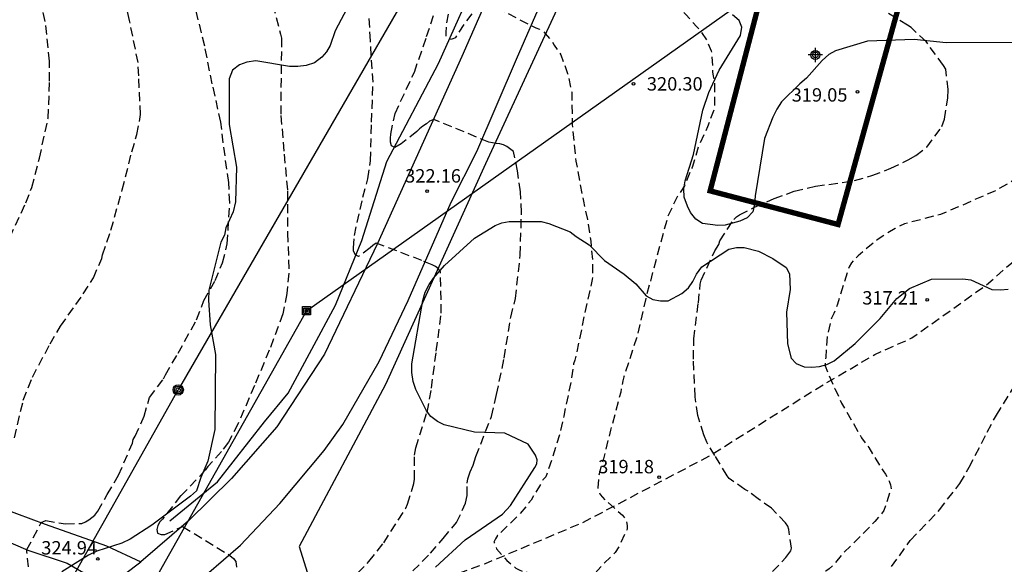
# Model space of a CAD drawing. Units: metres. Extents: x 589044 to 589394, y 4789534 to 4789790.
# Drawn here: x 589210 to 589265, y 4789707 to 4789737 of the extents above; entities that cross this region are included whole.
import ezdxf

# ---------------------------------------------------------------- set-up
doc = ezdxf.new("R2010")
doc.units = ezdxf.units.M
doc.header["$MEASUREMENT"] = 0
doc.linetypes.add('TRAZOS_NORMALES', pattern=[0.75, 0.5, -0.25])
for name, color, linetype in [('020194', 31, 'TRAZOS_NORMALES'), ('020195', 30, 'TRAZOS_NORMALES'), ('020204', 9, 'Continuous'), ('020308', 9, 'Continuous'), ('050103', 4, 'Continuous'), ('060110', 9, 'Continuous'), ('060128', 7, 'TRAZOS_NORMALES'), ('070108', 9, 'VALLA'), ('090216', 9, 'Continuous'), ('090217', 9, 'Continuous'), ('100106', 63, 'Continuous'), ('220104', 9, 'LINEA_ELECTRICA'), ('240103', 9, 'Continuous'), ('Centroides', 1, 'Continuous')]:
    doc.layers.add(name, color=color, linetype=linetype)
doc.layers.add('080123', color=7, linetype='TRAZOS_NORMALES', lineweight=30)
doc.styles.add('ARIAL', font='arial.ttf', dxfattribs={"height": 1})
doc.styles.get("Standard").update_dxf_attribs({"font": 'calibri.ttf'})
doc.linetypes.add('LINEA_ELECTRICA', pattern='A,7.5,-0.3,["E",Standard,S=0.25,R=0,X=-0.1,Y=-0.1],-0.3', length=8.1)
doc.linetypes.add('VALLA', pattern='A,1,[200,DONOSTI.shx,S=0.1,R=0,X=0,Y=0],1', length=2)

# ---------------------------------------------------------------- blocks, each defined once
blk = doc.blocks.new('POSTEH')
for points in [[(-0.23, 0.23), (0.23, 0.23), (0.23, -0.23), (-0.23, -0.23), (-0.23, 0.23)], [(-0.145, 0.145), (0.145, 0.145), (0.145, -0.145), (-0.145, -0.145), (-0.145, 0.145)], [(-0.065, 0.065), (0.065, 0.065), (0.065, -0.065), (-0.065, -0.065), (-0.065, 0.065)]]:
    blk.add_lwpolyline(points)
blk = doc.blocks.new('POSTEM')
for radius in [0.29, 0.21, 0.12]:
    blk.add_circle((0, 0), radius)
blk = doc.blocks.new('COTAPU')
blk.add_circle((0, 0), 0.075)
blk = doc.blocks.new('Centroide')
for points in [[(0.402, 0), (-0.402, 0)], [(0, -0.402), (0, 0.402)]]:
    blk.add_lwpolyline(points)
for radius in [0.256, 0.159]:
    blk.add_circle((0, 0), radius)

msp = doc.modelspace()

# ---------------------------------------------------------------- linework, layer by layer
at = {"layer": '020194', "flags": 128}
for points, elevation in [([(589233.107, 4789790.202), (589233.099, 4789789.799), (589232.735, 4789787.613), (589232.057, 4789785.495), (589231.979, 4789785.283), (589230.915, 4789783.39), (589229.625, 4789781.762), (589228.697, 4789780.716), (589227.969, 4789779.704), (589227.575, 4789778.942), (589227.497, 4789778.752), (589227.277, 4789777.63), (589227.365, 4789776.808), (589227.409, 4789775.724), (589227.791, 4789773.592), (589228.231, 4789771.548), (589228.473, 4789770.458), (589228.775, 4789769.466), (589229.215, 4789768.554), (589229.593, 4789767.586), (589230.137, 4789766.538), (589230.767, 4789765.554), (589231.801, 4789763.582), (589232.371, 4789762.712), (589232.837, 4789761.754), (589233.133, 4789761.376), (589234.017, 4789759.76), (589234.533, 4789758.726), (589234.943, 4789757.666), (589235.16, 4789756.67), (589235.522, 4789755.674), (589235.736, 4789754.836), (589236.142, 4789751.77), (589236.532, 4789748.3), (589236.532, 4789746.448), (589236.338, 4789745.423), (589235.672, 4789743.281), (589235.304, 4789742.013), (589235.224, 4789741.389), (589235.176, 4789741.161), (589234.766, 4789740.277), (589234.138, 4789738.363), (589233.954, 4789737.237), (589233.916, 4789736.759), (589233.928, 4789736.541), (589234.078, 4789736.391), (589234.278, 4789736.407), (589234.476, 4789736.493), (589235.068, 4789737.387), (589235.88, 4789738.421), (589236.072, 4789738.523), (589238.954, 4789737.021), (589239.156, 4789736.957), (589239.334, 4789736.853), (589239.488, 4789736.717), (589239.88, 4789736.241), (589239.986, 4789736.049), (589240.356, 4789735.509), (589240.738, 4789734.471), (589240.97, 4789733.423), (589240.998, 4789731.613), (589241.204, 4789729.557), (589241.618, 4789727.335), (589241.856, 4789726.295), (589242.04, 4789725.081), (589242.122, 4789724.049), (589242.12, 4789722.953), (589241.639, 4789720.878), (589241.542, 4789720.355), (589241.518, 4789720.141), (589241.138, 4789718.425), (589241.064, 4789718.227), (589240.939, 4789717.313), (589240.517, 4789715.293), (589240.297, 4789714.279), (589239.609, 4789712.155), (589239.511, 4789711.911), (589239.343, 4789711.731), (589239.269, 4789711.545), (589238.697, 4789710.605), (589238.021, 4789709.782), (589236.815, 4789708.614), (589236.699, 4789708.442), (589236.611, 4789708.254), (589236.757, 4789707.884), (589237.335, 4789707.232), (589237.841, 4789706.8), (589238.029, 4789706.692), (589238.223, 4789706.62), (589238.443, 4789706.58), (589238.639, 4789706.46), (589238.805, 4789706.312), (589238.945, 4789706.128), (589238.961, 4789705.892), (589238.209, 4789704.722), (589237.717, 4789703.748), (589236.969, 4789702.504), (589236.881, 4789702.304), (589235.841, 4789700.45), (589234.575, 4789698.458), (589233.313, 4789696.466), (589233.025, 4789695.826), (589231.819, 4789693.896), (589230.465, 4789692.182), (589230.305, 4789691.984), (589229.587, 4789690.836), (589229.445, 4789690.644), (589229.325, 4789690.44), (589228.807, 4789689.732), (589228.123, 4789689.002), (589227.631, 4789688.298), (589227.469, 4789688.124), (589227.347, 4789687.964), (589226.638, 4789686.648), (589224.223, 4789680.332), (589223.618, 4789676.278), (589223.28, 4789675.172), (589223.054, 4789674.754), (589222.908, 4789674.552), (589222.122, 4789673.724), (589221.934, 4789673.572), (589221.742, 4789673.45), (589221.534, 4789673.36), (589220.834, 4789672.884), (589220.628, 4789672.782), (589219.462, 4789672.074), (589218.922, 4789671.718), (589217.048, 4789670.424), (589216.064, 4789669.852), (589215.652, 4789669.686), (589214.946, 4789669.26), (589213.952, 4789668.73), (589212.514, 4789667.902), (589211.448, 4789667.388), (589210.46, 4789667.018), (589209.346, 4789666.74), (589207.018, 4789666.602), (589204.682, 4789666.604), (589202.3, 4789666.672), (589202.047, 4789666.672), (589201.615, 4789666.613), (589200.997, 4789666.417), (589199.911, 4789665.833), (589199.057, 4789665.603), (589198.833, 4789665.581), (589197.467, 4789665.579), (589196.081, 4789665.865), (589194.203, 4789666.423), (589192.991, 4789666.769), (589192.793, 4789666.805), (589192.589, 4789666.817), (589191.417, 4789667.031), (589190.337, 4789667.135), (589187.927, 4789667.139), (589185.653, 4789667.035), (589183.373, 4789666.789), (589181.143, 4789666.773), (589178.823, 4789666.851), (589177.941, 4789666.933), (589177.719, 4789666.949), (589175.341, 4789667.329), (589174.241, 4789667.479), (589173.259, 4789667.705), (589172.589, 4789667.755), (589170.167, 4789667.617), (589168.099, 4789667.221), (589166.972, 4789666.945), (589164.816, 4789666.219), (589163.74, 4789665.945), (589162.558, 4789665.825), (589161.354, 4789665.851), (589160.134, 4789666.049), (589159.102, 4789666.293), (589156.964, 4789666.961), (589154.686, 4789667.581), (589152.458, 4789668.21), (589150.706, 4789668.558), (589150.684, 4789668.558), (589148.638, 4789668.908), (589146.556, 4789669.312), (589145.868, 4789669.358), (589144.726, 4789669.562), (589143.6, 4789669.846), (589142.57, 4789670.246), (589141.704, 4789670.666), (589141.118, 4789670.95), (589140.916, 4789671.018), (589140.12, 4789671.36), (589139.902, 4789671.476), (589139.666, 4789671.536), (589139.414, 4789671.558), (589139.182, 4789671.518), (589138.944, 4789671.42), (589138.744, 4789671.292), (589138.31, 4789670.508), (589137.81, 4789669.592), (589137.328, 4789668.926), (589136.548, 4789668.042), (589136.394, 4789667.898), (589136.012, 4789667.636), (589135.058, 4789667.088), (589134.018, 4789666.662), (589133.822, 4789666.546), (589133.66, 4789666.424), (589133.498, 4789666.276), (589133.384, 4789666.09), (589133.366, 4789665.872), (589133.466, 4789665.43), (589133.862, 4789664.97), (589134.036, 4789664.8), (589134.986, 4789664.196), (589135.532, 4789663.874), (589135.752, 4789663.778), (589136.3, 4789663.378), (589136.55, 4789663.234), (589136.772, 4789663.068), (589137.282, 4789662.488), (589137.746, 4789661.976), (589137.884, 4789661.768), (589138.1, 4789661.116), (589138.332, 4789659.182), (589138.4, 4789657.832), (589138.478, 4789657.168), (589138.747, 4789655.868), (589139.225, 4789653.983), (589140.078, 4789651.726), (589140.298, 4789651.304), (589140.894, 4789650.55), (589141.087, 4789650.157), (589141.244, 4789648.283), (589143.416, 4789640.73), (589143.454, 4789640.282), (589143.452, 4789638.314), (589143.379, 4789637.852), (589143.266, 4789637.391), (589143.12, 4789636.954), (589142.778, 4789636.107), (589142.157, 4789634.913), (589140.981, 4789632.901), (589140.41, 4789632.156), (589139.633, 4789630.946), (589139.057, 4789630.177), (589137.19, 4789628.273), (589135.315, 4789627.698), (589133.954, 4789627.447), (589133.346, 4789627.371), (589132.274, 4789627.337), (589131.076, 4789627.423), (589128.712, 4789627.849), (589128.51, 4789627.887), (589127.394, 4789628.383), (589126.2, 4789629.039), (589125.67, 4789629.223), (589124.628, 4789629.343), (589124.374, 4789629.339), (589124.13, 4789629.293), (589123.908, 4789629.219), (589123.264, 4789628.849), (589123.074, 4789628.713), (589122.542, 4789627.903), (589122.438, 4789627.701), (589122.248, 4789626.925), (589122.016, 4789624.803), (589121.842, 4789622.749), (589121.78, 4789620.546), (589121.794, 4789619.268), (589122.56, 4789617.134), (589122.838, 4789616.538), (589122.958, 4789616.336), (589123.625, 4789615.62), (589123.96, 4789615.272), (589124.697, 4789614.669), (589125.756, 4789613.614), (589127, 4789612.118), (589128.638, 4789610.449), (589128.906, 4789610.061), (589131.973, 4789607.102), (589132.352, 4789606.809), (589132.558, 4789606.393), (589132.873, 4789605.493), (589132.984, 4789604.544), (589132.997, 4789603.633), (589132.953, 4789603.184), (589133.01, 4789602.305), (589132.696, 4789599.702), (589132.644, 4789598.743), (589131.866, 4789596.509), (589131.075, 4789595.293), (589130.159, 4789594.195), (589129.831, 4789593.873), (589126.187, 4789590.751), (589124.111, 4789588.786), (589123.746, 4789588.488), (589120.071, 4789585.826), (589119.711, 4789585.581), (589118.363, 4789584.974), (589110.71, 4789582.944), (589109.367, 4789582.456), (589109.019, 4789582.172), (589108.771, 4789581.821), (589108.929, 4789581.395), (589109.237, 4789581.103), (589109.625, 4789580.869), (589110.945, 4789580.381), (589111.335, 4789580.277), (589112.191, 4789579.786), (589113.251, 4789578.87), (589116.233, 4789575.696), (589119.345, 4789573.194), (589121.872, 4789571.674), (589122.739, 4789571.261), (589123.557, 4789570.798), (589129.704, 4789567.928), (589130.575, 4789567.485), (589135.18, 4789565.759), (589143.223, 4789562.046), (589151.548, 4789557.755), (589159.483, 4789552.805), (589163.339, 4789550.519), (589168.034, 4789547.978), (589173.752, 4789544.996), (589174.619, 4789544.625), (589179.776, 4789541.338), (589180.93, 4789540.385), (589181.105, 4789540.211)], 320.64), ([(589264.742, 4789742.053), (589265.527, 4789741.704), (589266.303, 4789740.788), (589266.535, 4789740.36), (589266.905, 4789739.202), (589266.971, 4789738.714), (589266.889, 4789737.716), (589266.895, 4789736.314), (589266.951, 4789736.076), (589267.269, 4789735.484), (589267.579, 4789734.828), (589267.739, 4789734.178), (589267.805, 4789733.734), (589267.847, 4789732.59), (589267.581, 4789731.37), (589267.217, 4789730.3), (589266.575, 4789729.274), (589266.423, 4789729.088), (589265.559, 4789728.406), (589264.643, 4789727.896), (589262.551, 4789726.984), (589261.613, 4789726.589), (589259.585, 4789726.053), (589259.065, 4789725.807), (589258.111, 4789725.203), (589256.993, 4789724.273), (589256.787, 4789724.071), (589256.631, 4789723.879), (589256.493, 4789723.659), (589255.841, 4789721.569), (589255.631, 4789721.039), (589255.507, 4789720.781), (589255.255, 4789719.751), (589255.195, 4789718.609), (589255.155, 4789718.363), (589255.143, 4789718.123), (589255.683, 4789716.849), (589256.069, 4789716.027), (589257.075, 4789714.287), (589257.177, 4789714.079), (589257.589, 4789713.553), (589258.393, 4789712.233), (589258.525, 4789712.051), (589258.733, 4789711.659), (589258.815, 4789711.457), (589258.839, 4789711.233), (589258.44, 4789710.012), (589257.938, 4789709.412), (589256.912, 4789708.358), (589256.114, 4789707.596), (589255.568, 4789706.924), (589255.378, 4789706.754), (589255.186, 4789706.63), (589255.004, 4789706.484), (589254.574, 4789706.006), (589253.514, 4789705.13), (589252.748, 4789704.508), (589252.314, 4789704.07), (589251.762, 4789703.234), (589251.642, 4789703.006), (589250.896, 4789702.058), (589250.674, 4789701.614), (589250.584, 4789701.382), (589250.57, 4789701.15), (589250.628, 4789700.692), (589250.91, 4789699.583), (589251.654, 4789697.559), (589252.214, 4789696.411), (589252.372, 4789696.189), (589252.55, 4789696.035), (589252.734, 4789695.943), (589252.932, 4789695.871), (589254.262, 4789695.833), (589254.47, 4789695.749), (589254.634, 4789695.585), (589254.728, 4789694.967), (589254.728, 4789694.757), (589254.708, 4789694.531), (589254.582, 4789694.121), (589253.662, 4789691.979), (589252.542, 4789690.013), (589251.924, 4789688.743), (589251.534, 4789688.145), (589250.528, 4789686.227), (589249.98, 4789685.289), (589249.462, 4789684.207), (589248.304, 4789682.207), (589247.118, 4789680.367), (589246.554, 4789679.349), (589245.45, 4789677.555), (589243.24, 4789674.659), (589242.175, 4789672.923), (589240.825, 4789671.052), (589240.177, 4789670.032), (589239.169, 4789668.838), (589238.459, 4789667.918), (589237.156, 4789666.542), (589235.61, 4789665.11), (589234.66, 4789664.452), (589233.726, 4789663.902), (589231.924, 4789662.592), (589230.978, 4789661.902), (589229.228, 4789660.322), (589227.608, 4789658.906), (589225.718, 4789657.576), (589225.028, 4789657.238), (589223.896, 4789656.916), (589221.99, 4789656.164), (589219.946, 4789655.326), (589217.872, 4789654.659), (589216.73, 4789654.281), (589215.732, 4789654.037), (589213.638, 4789653.299), (589211.506, 4789652.787), (589210.312, 4789652.571), (589208.058, 4789652.393), (589205.758, 4789652.367), (589203.384, 4789652.489), (589201.172, 4789652.747), (589200.098, 4789652.937), (589197.798, 4789653.607), (589195.55, 4789654.327), (589194.422, 4789654.641), (589191.905, 4789655.055), (589190.757, 4789655.177), (589189.629, 4789655.185), (589187.389, 4789655.429), (589185.121, 4789655.683), (589182.885, 4789655.805), (589180.691, 4789655.893), (589178.469, 4789656.227), (589176.235, 4789656.645), (589174.271, 4789657.155), (589173.109, 4789657.385), (589172.077, 4789657.403), (589169.729, 4789657.729), (589167.619, 4789658.197), (589165.483, 4789659.004), (589164.201, 4789659.546), (589162.098, 4789660.796), (589160.17, 4789661.914), (589158.392, 4789663.154), (589156.562, 4789664.498), (589155.942, 4789664.898), (589154.71, 4789665.492), (589153.576, 4789665.88), (589153.078, 4789666.136), (589152.874, 4789666.274), (589152.424, 4789666.436), (589150.072, 4789666.874), (589148.844, 4789666.87), (589147.612, 4789666.704), (589147.16, 4789666.6), (589146.652, 4789666.318), (589146.484, 4789666.208), (589145.448, 4789665.764), (589144.432, 4789665.438), (589143.224, 4789665.216), (589141.28, 4789665.186), (589141.042, 4789665.182), (589140.83, 4789665.136), (589140.646, 4789665.042), (589140.462, 4789664.88), (589140.338, 4789664.478), (589140.338, 4789664.252), (589140.388, 4789664.054), (589140.69, 4789663.736), (589141.48, 4789663.238), (589142.514, 4789662.436), (589142.652, 4789662.264), (589143.416, 4789661.088), (589144.478, 4789659.108), (589145.077, 4789657.581), (589145.231, 4789657.159), (589145.339, 4789656.767), (589145.968, 4789650.443), (589146.698, 4789647.594), (589147.975, 4789644.402), (589148.716, 4789642.079), (589148.961, 4789640.18), (589149.042, 4789638.717), (589148.976, 4789637.789), (589148.45, 4789635.932), (589148.271, 4789635.488), (589147.827, 4789634.63), (589147.269, 4789633.843), (589145.029, 4789631.216), (589144.183, 4789629.989), (589141.929, 4789625.651), (589141.341, 4789624.589), (589140.938, 4789623.244), (589140.41, 4789621.965), (589140.102, 4789621.643), (589139.455, 4789621.093), (589139.263, 4789620.967), (589138.837, 4789620.809), (589136.665, 4789620.437), (589136.449, 4789620.409), (589134.077, 4789620.589), (589132.869, 4789620.731), (589131.75, 4789620.991), (589131.09, 4789621.051), (589130.864, 4789621.049), (589130.185, 4789620.943), (589129.886, 4789620.847), (589129.451, 4789620.632), (589129.213, 4789620.138), (589128.91, 4789618.845), (589128.876, 4789618.411), (589128.994, 4789617.795), (589129.068, 4789617.597), (589129.308, 4789617.259), (589130.561, 4789615.853), (589132.181, 4789614.327), (589133.029, 4789613.911), (589135.074, 4789612.709), (589135.516, 4789612.491), (589137.366, 4789611.815), (589139.523, 4789610.728), (589139.818, 4789610.438), (589140.103, 4789610.075), (589140.327, 4789609.711), (589140.545, 4789608.749), (589140.591, 4789605.3), (589140.269, 4789602.885), (589140.026, 4789601.957), (589139.866, 4789601.518), (589139.067, 4789599.88), (589136.627, 4789594.962), (589135.234, 4789592.952), (589134.948, 4789592.609), (589130.103, 4789588.41), (589125.545, 4789585.543), (589121.091, 4789583.435), (589119.697, 4789583.057), (589119.339, 4789582.836), (589119.087, 4789582.49), (589119.046, 4789582.074), (589119.226, 4789581.665), (589119.55, 4789581.301), (589120.273, 4789580.663), (589121.06, 4789580.139), (589121.479, 4789579.937), (589123.096, 4789578.939), (589132.832, 4789573.552), (589138.893, 4789569.579), (589151.549, 4789562.794), (589160.324, 4789558.201), (589171.676, 4789552.011), (589181.123, 4789546.65), (589183.137, 4789545.307), (589184.261, 4789544.405), (589186.386, 4789542.578), (589186.722, 4789542.249), (589187.064, 4789541.965), (589188.81, 4789540.21)], 317.64)]:
    msp.add_lwpolyline(points, dxfattribs=dict(at, elevation=elevation))
at = {"layer": '020194'}
for points, elevation in [([(589209.517, 4789725.302), (589210.413, 4789727.23), (589210.751, 4789728.102), (589211.179, 4789729.738), (589211.663, 4789731.973), (589211.747, 4789734.045), (589211.737, 4789735.163), (589211.505, 4789737.389), (589211.231, 4789738.567), (589210.859, 4789739.589), (589210.299, 4789740.589), (589209.657, 4789741.555)], 327.64), ([(589209.782, 4789714.092), (589210.274, 4789716.194), (589210.786, 4789717.486), (589211.768, 4789719.34), (589212.362, 4789720.326), (589213.63, 4789722.142), (589214.204, 4789723.042), (589214.66, 4789724.126), (589214.7, 4789724.332), (589215.18, 4789725.704), (589215.808, 4789727.967), (589216.348, 4789730.093), (589216.634, 4789731.055), (589216.84, 4789732.179), (589216.733, 4789734.349), (589216.693, 4789735.089), (589216.221, 4789737.445), (589215.681, 4789739.687)], 326.64), ([(589210.565, 4789706.861), (589210.479, 4789707.715), (589210.479, 4789707.835), (589211.281, 4789709.346), (589211.528, 4789709.465), (589212.631, 4789709.267), (589213.557, 4789709.301), (589213.749, 4789709.391), (589213.935, 4789709.505), (589214.279, 4789709.761), (589214.441, 4789709.975), (589214.973, 4789710.917), (589215.607, 4789711.991), (589216.377, 4789713.791), (589216.423, 4789713.993), (589216.537, 4789714.181), (589217.041, 4789715.295), (589217.335, 4789716.337), (589218.116, 4789717.382), (589218.226, 4789717.61), (589218.942, 4789718.822), (589219.968, 4789720.698), (589220.382, 4789721.77), (589221.008, 4789722.883), (589221.428, 4789723.881), (589221.682, 4789724.943), (589221.83, 4789727.237), (589221.77, 4789728.373), (589221.46, 4789730.593), (589221.336, 4789731.747), (589220.85, 4789733.885), (589220.424, 4789736.009), (589219.911, 4789738.111)], 325.64), ([(589252.21, 4789706.602), (589252.952, 4789707.382), (589253.222, 4789707.762), (589253.27, 4789707.91), (589253.119, 4789708.949), (589253.053, 4789709.153), (589252.935, 4789709.333), (589252.427, 4789709.857), (589252.149, 4789710.153), (589251.409, 4789710.665), (589250.845, 4789711.097), (589250.647, 4789711.197), (589249.787, 4789711.805), (589249.661, 4789711.969), (589248.973, 4789713.093), (589248.525, 4789713.839), (589248.357, 4789714.253), (589248.025, 4789715.341), (589247.879, 4789716.381), (589247.779, 4789718.487), (589247.801, 4789719.619), (589248.055, 4789721.647), (589248.161, 4789722.683), (589248.211, 4789722.907), (589248.971, 4789724.545), (589249.203, 4789724.907), (589249.265, 4789725.111), (589250.033, 4789726.307), (589250.183, 4789726.447), (589250.353, 4789726.555), (589251.205, 4789726.991), (589252.289, 4789727.475), (589253.423, 4789727.879), (589254.617, 4789728.163), (589256.799, 4789728.477), (589257.765, 4789728.755), (589258.825, 4789729.173), (589259.801, 4789729.638), (589260.227, 4789729.886), (589260.841, 4789730.356), (589261.679, 4789731.5), (589261.823, 4789731.924), (589262.021, 4789733.098), (589262.043, 4789733.572), (589261.899, 4789734.706), (589261.771, 4789734.92), (589260.799, 4789736.258), (589259.967, 4789737.042), (589259.761, 4789737.18), (589258.667, 4789737.844)], 318.64), ([(589228.99, 4789706.526), (589229.62, 4789707.164), (589230.446, 4789708.216), (589231.68, 4789710.144), (589231.774, 4789710.374), (589232.132, 4789711.536), (589232.166, 4789711.772), (589232.168, 4789713.112), (589232.238, 4789713.534), (589232.87, 4789715.511), (589233.12, 4789716.867), (589233.386, 4789718.935), (589233.666, 4789721.057), (589233.62, 4789723.365), (589233.508, 4789723.549), (589233.336, 4789723.667), (589233.154, 4789723.759), (589232.576, 4789724.011), (589230.028, 4789724.973), (589229.836, 4789724.853), (589229.684, 4789724.715), (589229.036, 4789724.225), (589228.86, 4789724.327), (589228.76, 4789724.523), (589228.748, 4789724.725), (589228.802, 4789725.399), (589229.284, 4789727.547), (589229.56, 4789728.583), (589229.704, 4789729.591), (589229.766, 4789731.747), (589229.852, 4789733.979), (589229.696, 4789736.295), (589229.638, 4789737.555)], 322.64), ([(589232.07, 4789706.636), (589233.062, 4789707.626), (589233.768, 4789708.462), (589234.521, 4789709.346), (589235.03, 4789710.43), (589235.118, 4789710.86), (589235.11, 4789711.558), (589235.15, 4789711.784), (589235.29, 4789712.185), (589235.454, 4789712.557), (589235.597, 4789713.04), (589236.48, 4789715.285), (589236.758, 4789716.503), (589237.188, 4789718.547), (589237.554, 4789720.829), (589237.818, 4789721.877), (589238.086, 4789724.313), (589238.158, 4789726.695), (589238.098, 4789727.859), (589237.936, 4789729.019), (589237.7, 4789730.101), (589237.342, 4789730.387), (589237.152, 4789730.471), (589236.946, 4789730.529), (589236.738, 4789730.547), (589236.332, 4789730.631), (589233.247, 4789731.902), (589233.006, 4789731.811), (589232.832, 4789731.657), (589232.63, 4789731.527), (589232.45, 4789731.383), (589232.296, 4789731.223), (589231.428, 4789730.535), (589231.074, 4789730.335), (589230.884, 4789730.421), (589230.824, 4789730.623), (589230.822, 4789730.861), (589230.842, 4789731.083), (589231.076, 4789732.225), (589232.16, 4789734.549), (589232.848, 4789736.533), (589233.226, 4789737.715)], 321.64), ([(589258.866, 4789706.882), (589259.912, 4789708.346), (589261.551, 4789710.051), (589262.005, 4789710.647), (589262.693, 4789711.527), (589263.215, 4789712.437), (589264.221, 4789714.413), (589264.731, 4789715.357), (589265.915, 4789717.253)], 316.64)]:
    msp.add_lwpolyline(points, dxfattribs=dict(at, elevation=elevation))
at = {"layer": '020195', "elevation": 319.64, "flags": 128}
msp.add_lwpolyline([(589237.042, 4789790.202), (589237.051, 4789789.873), (589237.051, 4789788.395), (589237.093, 4789788.197), (589237.165, 4789787.993), (589238.189, 4789786.395), (589238.297, 4789786.195), (589238.373, 4789785.993), (589238.403, 4789785.789), (589238.393, 4789785.583), (589238.345, 4789785.381), (589238.267, 4789785.169), (589238.159, 4789784.957), (589238.033, 4789784.767), (589237.899, 4789784.599), (589237.547, 4789784.323), (589235.461, 4789783.159), (589234.875, 4789782.726), (589233.851, 4789781.794), (589233.235, 4789781.024), (589231.677, 4789779.462), (589231.471, 4789779.242), (589230.269, 4789777.25), (589230.169, 4789777.028), (589230.107, 4789776.824), (589229.877, 4789775.418), (589229.859, 4789774.028), (589230.097, 4789773.02), (589230.477, 4789771.964), (589230.715, 4789771.482), (589231.455, 4789770.294), (589231.831, 4789769.802), (589231.943, 4789769.55), (589232.475, 4789768.612), (589233.703, 4789766.862), (589235.027, 4789765.036), (589235.619, 4789764.082), (589235.991, 4789763.136), (589236.917, 4789761.072), (589237.219, 4789760.108), (589237.396, 4789758.676), (589237.446, 4789758.4), (589237.75, 4789757.73), (589238.54, 4789755.468), (589238.876, 4789754.282), (589238.966, 4789753.232), (589238.654, 4789750.908), (589238.182, 4789748.532), (589237.604, 4789746.338), (589237.19, 4789744.501), (589236.976, 4789743.583), (589236.96, 4789743.371), (589237.048, 4789743.181), (589237.252, 4789743.225), (589237.408, 4789743.367), (589238.184, 4789743.847), (589238.348, 4789743.995), (589242.026, 4789742.642), (589242.738, 4789742.184), (589243.556, 4789741.456), (589244.442, 4789740.386), (589245.242, 4789739.655), (589246.206, 4789738.995), (589247.344, 4789737.781), (589247.96, 4789737.085), (589248.148, 4789736.895), (589248.522, 4789736.331), (589248.78, 4789735.735), (589248.854, 4789734.783), (589248.854, 4789734.573), (589248.89, 4789734.313), (589248.946, 4789734.079), (589248.964, 4789732.689), (589248.936, 4789732.483), (589248.564, 4789731.479), (589248.062, 4789730.395), (589247.704, 4789729.219), (589247.272, 4789728.191), (589246.994, 4789727.735), (589246.86, 4789727.563), (589246.346, 4789726.475), (589245.71, 4789724.167), (589245.115, 4789721.891), (589244.593, 4789719.667), (589243.887, 4789717.507), (589243.821, 4789717.279), (589243.707, 4789716.633), (589243.141, 4789714.519), (589242.821, 4789713.245), (589242.731, 4789712.845), (589242.589, 4789712.419), (589242.477, 4789711.947), (589242.421, 4789711.283), (589242.551, 4789710.911), (589242.833, 4789710.611), (589243.813, 4789709.759), (589243.947, 4789709.589), (589244.031, 4789709.391), (589244.063, 4789709.181), (589244.063, 4789708.973), (589243.61, 4789707.996), (589243.394, 4789707.664), (589242.746, 4789707.03), (589242.604, 4789706.862), (589241.162, 4789705.345), (589240.426, 4789704.295), (589239.658, 4789703.227), (589239.018, 4789702.205), (589238.552, 4789701.005), (589237.688, 4789698.965), (589236.808, 4789696.929), (589236.346, 4789695.979), (589235.95, 4789695.387), (589234.956, 4789693.477), (589234.348, 4789691.997), (589233.436, 4789689.683), (589233.352, 4789689.489), (589233.328, 4789689.283), (589232.886, 4789688.391), (589232.082, 4789686.141), (589231.45, 4789683.945), (589231.152, 4789681.683), (589230.982, 4789679.448), (589230.973, 4789679.309)], dxfattribs=at)
at = {"layer": '020195', "elevation": 324.64}
msp.add_lwpolyline([(589224.06, 4789739.049), (589224.672, 4789736.665), (589224.732, 4789736.451), (589224.698, 4789734.189), (589224.688, 4789732.121), (589224.874, 4789729.955), (589225.058, 4789727.905), (589225.068, 4789725.543), (589225.14, 4789723.291), (589225.016, 4789722.157), (589224.804, 4789721.021), (589224.042, 4789718.996), (589223.214, 4789717.016), (589222.286, 4789714.858), (589221.766, 4789713.848), (589221.368, 4789713.326), (589220.608, 4789712.478), (589220.472, 4789712.288), (589219.095, 4789710.843), (589219.073, 4789710.837), (589218.063, 4789709.529), (589217.917, 4789709.385), (589217.801, 4789709.181), (589217.741, 4789708.963), (589217.793, 4789708.757), (589217.981, 4789708.681), (589218.203, 4789708.679), (589219.191, 4789709.127), (589221.733, 4789707.581), (589222.037, 4789707.341), (589222.165, 4789707.175), (589222.205, 4789706.843)], dxfattribs=at)
at = {"layer": '050103', "flags": 128}
msp.add_lwpolyline([(589218.471, 4789709.435), (589221.139, 4789711.629), (589223.777, 4789714.989), (589225.093, 4789716.577), (589227.751, 4789721.518), (589229.211, 4789725.134), (589230.621, 4789729.55), (589233.509, 4789735.034), (589235.957, 4789740.502), (589238.951, 4789747.139), (589243.601, 4789758.885), (589245.005, 4789762.919), (589245.567, 4789765.313), (589246.031, 4789768.553), (589246.705, 4789771.109), (589247.34, 4789773.562), (589247.496, 4789774.272), (589247.704, 4789774.902), (589247.942, 4789775.292), (589248.16, 4789775.594), (589248.506, 4789775.736), (589248.808, 4789775.698)], dxfattribs=at)
at = {"layer": '060110', "flags": 128}
for points in [[(589259.987, 4789790.202), (589256.577, 4789784.382), (589253.347, 4789778.82), (589251.195, 4789774.608), (589249.559, 4789771.267), (589246.315, 4789763.371), (589243.433, 4789756.261), (589238.883, 4789744.701), (589234.823, 4789735.428), (589230.101, 4789724.96), (589227.125, 4789718.77), (589224.457, 4789714.699), (589221.921, 4789711.805), (589219.521, 4789709.439), (589216.85, 4789707.156)], [(589218.621, 4789704.793), (589222.421, 4789708.087), (589224.637, 4789710.413), (589227.109, 4789713.369), (589228.155, 4789714.839), (589230.183, 4789718.358), (589231.817, 4789721.77), (589234.215, 4789727.274), (589235.647, 4789730.106), (589237.881, 4789735.276), (589240.553, 4789741.45), (589243.879, 4789749.375), (589247.131, 4789757.529), (589249.747, 4789763.985), (589252.383, 4789770.252), (589254.873, 4789775.274), (589257.657, 4789780.258), (589262.427, 4789788.496), (589263.463, 4789790.202)], [(589209.089, 4789710.147), (589211.503, 4789709.263), (589214.929, 4789708.041), (589216.85, 4789707.156)], [(589208.299, 4789708.751), (589210.521, 4789707.809), (589212.719, 4789707.073), (589214.009, 4789706.329)], [(589215.019, 4789705.769), (589216.85, 4789707.156)]]:
    msp.add_lwpolyline(points, dxfattribs=at)
at = {"layer": '060128', "flags": 128}
msp.add_lwpolyline([(589214.669, 4789701.865), (589215.177, 4789701.527), (589215.785, 4789701.245), (589216.465, 4789701.161), (589217.167, 4789701.139), (589217.967, 4789701.225), (589219.415, 4789701.497), (589221.675, 4789702.207), (589223.785, 4789703.043), (589227.349, 4789704.003), (589231.317, 4789705.285), (589236.136, 4789707.057), (589241.566, 4789709.34), (589248.686, 4789713.084), (589254.616, 4789716.8), (589257.928, 4789718.75), (589260, 4789719.676), (589264.188, 4789722.65), (589266.382, 4789724.571), (589267.642, 4789725.807), (589268.03, 4789726.575), (589268.384, 4789727.503), (589268.442, 4789728.355), (589268.454, 4789729.733), (589268.484, 4789731.851), (589268.882, 4789733.989), (589269.2, 4789734.909), (589269.63, 4789735.473), (589272.344, 4789737.703), (589274.272, 4789739.669), (589275.324, 4789741.245), (589276.734, 4789743.985), (589277.44, 4789746.405), (589277.472, 4789747.165), (589277.38, 4789748.865), (589276.03, 4789753.492), (589274.918, 4789755.212), (589273.156, 4789757.178), (589270.937, 4789758.328), (589269.671, 4789758.84), (589267.807, 4789759.848), (589266.639, 4789760.324), (589264.685, 4789761.566), (589263.513, 4789762.83), (589262.501, 4789764.35), (589261.669, 4789765.97)], dxfattribs=at)
at = {"layer": '070108', "flags": 128}
msp.add_lwpolyline([(589243.928, 4789747.186), (589240.131, 4789738.054), (589236.139, 4789729.408), (589230.543, 4789717.066), (589225.705, 4789707.999), (589226.617, 4789705.141)], dxfattribs=at)
at = {"layer": '080123', "flags": 128}
msp.add_lwpolyline([(589260.612, 4789743.061, 0.3, 0.3, 0), (589255.872, 4789726.024, 0.3, 0.3, 0), (589248.712, 4789727.904, 0.3, 0.3, 0), (589253.143, 4789744.883, 0.3, 0.3, 0)], format="xyseb", dxfattribs=at)
at = {"layer": '100106', "color": 63}
msp.add_lwpolyline([(589230.022, 4789741.195), (589227.734, 4789736.851), (589227.446, 4789736.043), (589227.238, 4789735.691), (589226.982, 4789735.379), (589226.566, 4789735.075), (589226.102, 4789734.915), (589225.638, 4789734.867), (589225.174, 4789734.867), (589223.286, 4789735.187), (589222.79, 4789735.099), (589222.382, 4789734.955), (589221.99, 4789734.651), (589221.798, 4789734.171), (589221.798, 4789731.611), (589222.206, 4789729.227), (589222.142, 4789727.299), (589222.014, 4789726.739), (589221.606, 4789725.843), (589221.526, 4789725.435), (589221.326, 4789725.035), (589220.654, 4789722.348), (589220.63, 4789721.788), (589220.726, 4789720.404), (589221.038, 4789718.756), (589220.998, 4789714.548), (589220.598, 4789712.78), (589220.214, 4789711.86), (589219.966, 4789711.124), (589219.638, 4789710.82), (589217.462, 4789709.204), (589216.246, 4789708.42), (589215.79, 4789708.196), (589214.382, 4789707.74), (589213.918, 4789707.524), (589212.43, 4789706.588)], dxfattribs=at)
at = {"layer": '100106', "color": 63, "flags": 128}
for points in [[(589269.859, 4789736.204), (589261.917, 4789736.188), (589260.137, 4789736.372), (589257.513, 4789736.282), (589255.721, 4789735.734), (589255.355, 4789735.536), (589254.989, 4789735.2), (589254.109, 4789734.204), (589253.741, 4789733.9), (589252.707, 4789732.895), (589252.447, 4789732.479), (589252.227, 4789732.029), (589251.749, 4789730.837), (589251.229, 4789727.627), (589251.203, 4789727.159), (589251.109, 4789726.739), (589250.789, 4789726.391), (589250.367, 4789726.203), (589249.563, 4789725.979), (589249.143, 4789725.959), (589248.285, 4789726.077), (589247.911, 4789726.325), (589247.622, 4789726.697), (589247.438, 4789727.055), (589247.266, 4789727.551), (589247.24, 4789728.017), (589247.324, 4789728.465), (589247.782, 4789729.945), (589248.302, 4789732.425), (589248.646, 4789733.409), (589249.22, 4789734.649), (589250.42, 4789736.594), (589250.49, 4789737.062), (589250.336, 4789737.444), (589249.97, 4789737.748)], [(589233.35, 4789706.847), (589235.006, 4789708.371), (589237.09, 4789709.819), (589237.536, 4789710.307), (589238.91, 4789712.43), (589239.01, 4789712.64), (589239.028, 4789712.86), (589238.948, 4789713.116), (589238.526, 4789713.726), (589237.22, 4789714.353), (589235.524, 4789714.401), (589233.82, 4789714.811), (589233.462, 4789714.997), (589233.086, 4789715.271), (589232.844, 4789715.591), (589232.242, 4789716.795), (589232.09, 4789717.245), (589232.022, 4789717.747), (589232.022, 4789718.229), (589232.636, 4789721.769), (589232.772, 4789722.235), (589232.984, 4789722.665), (589233.234, 4789723.019), (589233.854, 4789723.733), (589235.518, 4789725.251), (589236.674, 4789725.973), (589237.056, 4789726.115), (589237.472, 4789726.183), (589239.248, 4789726.193), (589239.678, 4789726.087), (589240.88, 4789725.619), (589241.214, 4789725.355), (589241.946, 4789724.889), (589242.81, 4789724.011), (589243.896, 4789723.251), (589244.554, 4789722.697), (589245.139, 4789722.033), (589245.503, 4789721.833), (589245.935, 4789721.757), (589246.365, 4789721.751), (589247.125, 4789722.165), (589247.495, 4789722.473), (589247.745, 4789722.835), (589247.955, 4789723.249), (589248.245, 4789723.647), (589249.763, 4789724.643), (589250.195, 4789724.743), (589250.617, 4789724.741), (589251.419, 4789724.523), (589252.217, 4789724.129), (589252.965, 4789723.621), (589253.163, 4789723.261), (589253.201, 4789722.395), (589252.987, 4789721.115), (589253.037, 4789719.353), (589253.251, 4789718.541), (589253.525, 4789718.247), (589253.985, 4789718.067), (589254.407, 4789718.039), (589254.841, 4789718.087), (589255.251, 4789718.189), (589255.653, 4789718.399), (589256.837, 4789719.361), (589258.223, 4789720.763), (589259.169, 4789721.883), (589259.863, 4789722.447), (589261.111, 4789722.969), (589262.847, 4789722.985), (589263.305, 4789722.931), (589264.479, 4789722.393), (589264.971, 4789722.363), (589265.389, 4789722.399)]]:
    msp.add_lwpolyline(points, dxfattribs=at)
at = {"layer": '220104', "flags": 128}
for points in [[(589226.123, 4789721.198), (589267.641, 4789750.638), (589287.699, 4789790.201)], [(589226.123, 4789721.198), (589196.825, 4789669.285), (589127.62, 4789546.52), (589125.22, 4789542.26), (589124.26, 4789540.56), (589124.064, 4789540.212)]]:
    msp.add_lwpolyline(points, dxfattribs=at)
at = {"layer": '240103', "flags": 128}
for points in [[(589257.09, 4789790.202), (589241.613, 4789755.979), (589241.27, 4789755.39), (589218.943, 4789716.769)], [(589075.156, 4789551.849), (589081.71, 4789598.131), (589124.736, 4789649.701), (589166.592, 4789672.419), (589206.271, 4789694.306), (589218.943, 4789716.769)]]:
    msp.add_lwpolyline(points, dxfattribs=at)

# ---------------------------------------------------------------- block references
at = {"layer": '020204', "rotation": 359.9987685839998}
for p in [(589244.422, 4789733.891, 320.296), (589256.957, 4789733.442, 319.048), (589232.868, 4789727.891, 322.16), (589260.867, 4789721.803, 317.208), (589245.864, 4789711.892, 319.182), (589214.444, 4789707.308, 324.944)]:
    msp.add_blockref('COTAPU', p, dxfattribs=at)
at = {"layer": '090216', "rotation": 359.9987685839998}
msp.add_blockref('POSTEH', (589226.123, 4789721.196), dxfattribs=at)
at = {"layer": '090217', "rotation": 359.9987685839998}
msp.add_blockref('POSTEM', (589218.943, 4789716.769), dxfattribs=at)
at = {"layer": 'Centroides', "rotation": 359.9987685839998}
msp.add_blockref('Centroide', (589254.603, 4789735.509), dxfattribs=at)

# ---------------------------------------------------------------- texts
at = {"layer": '020308', "style": 'ARIAL'}
for s, p in [('320.30', (589245.172, 4789733.516)), ('319.05', (589253.276, 4789732.898)), ('322.16', (589231.644, 4789728.369)), ('317.21', (589257.227, 4789721.544)), ('319.18', (589242.448, 4789712.102)), ('324.94', (589211.278, 4789707.56))]:
    msp.add_text(s, height=0.75, rotation=359.9988, dxfattribs=at).set_placement(p)

doc.saveas('drawing.dxf')
